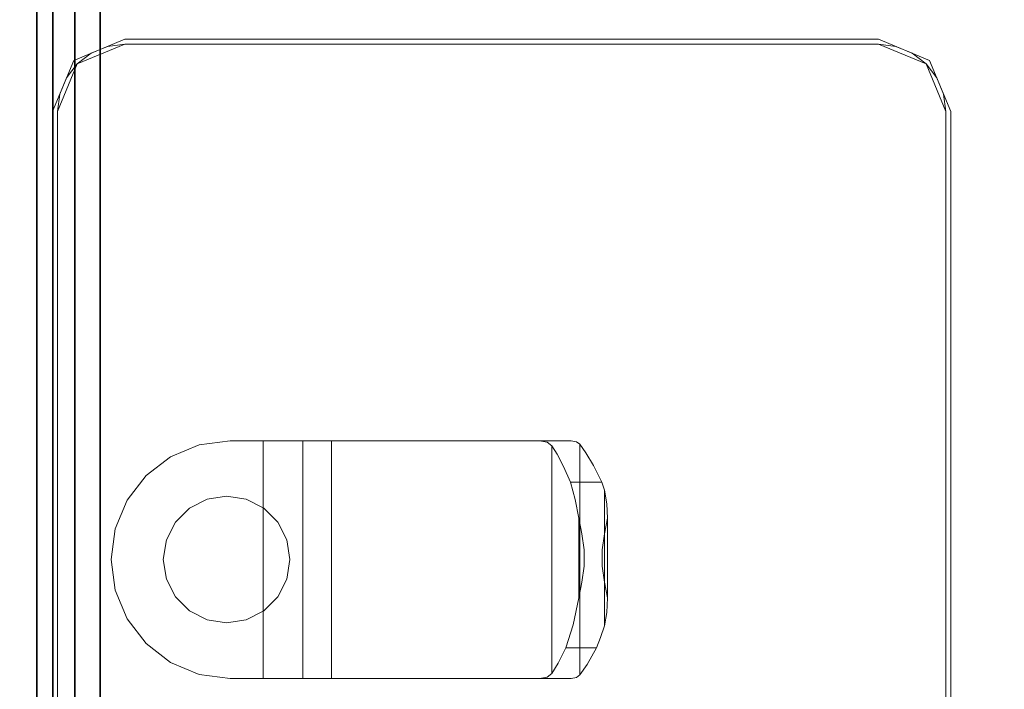
# Model space of a CAD drawing. Units: inches. Extents: x -21 to 180, y -6 to 130.
# Drawn here: x 5 to 11, y 90 to 94 of the extents above; entities that cross this region are included whole.
import ezdxf

# ---------------------------------------------------------------- set-up
doc = ezdxf.new("R2010")
doc.units = ezdxf.units.IN
doc.header["$MEASUREMENT"] = 0
doc.layers.add('WKSURF-LAM', color=6, linetype='Continuous')
doc.layers.add('WORKTL', color=3, linetype='Continuous')
doc.layers.add('WORKTL-LINER', color=3, linetype='Continuous', lineweight=9)
doc.layers.add('WORKTL-SHELF', color=3, linetype='Continuous', lineweight=9)

# ---------------------------------------------------------------- blocks, each defined once
blk = doc.blocks.new('vfgs10_3060l081_3t')
at = {"layer": 'WKSURF-LAM'}
for points, invisible_edges in [([(60, 0, 27.45), (31.645, -5.195, 27.45), (31.645, -6.235, 27.45), (60, -28.88, 27.45)], 5), ([(60, 0, 28.51), (31.645, -5.195, 28.51), (31.645, -6.235, 28.51), (60, -28.88, 28.51)], 5), ([(31.645, -6.235, 27.45), (60, -28.88, 27.45), (31.5948, -6.4225, 27.45)], 3), ([(31.645, -6.235, 28.51), (60, -28.88, 28.51), (31.5948, -6.4225, 28.51)], 3), ([(31.5948, -6.4225, 27.45), (60, -28.88, 27.45), (31.4575, -6.5598, 27.45)], 3), ([(31.5948, -6.4225, 28.51), (60, -28.88, 28.51), (31.4575, -6.5598, 28.51)], 3), ([(31.4575, -6.5598, 27.45), (60, -28.88, 27.45), (31.27, -6.61, 27.45)], 3), ([(31.4575, -6.5598, 28.51), (60, -28.88, 28.51), (31.27, -6.61, 28.51)], 3), ([(60, -28.88, 27.45), (31.27, -6.61, 27.45), (28.73, -6.61, 27.45), (0, -28.88, 27.45)], 5), ([(60, -28.88, 28.51), (31.27, -6.61, 28.51), (28.73, -6.61, 28.51), (0, -28.88, 28.51)], 5)]:
    blk.add_3dface(points, dxfattribs=dict(at, invisible_edges=invisible_edges))
blk = doc.blocks.new('gyt710_211022lsl_0t')
at = {"layer": 'WORKTL'}
for points in [[(-5.019, 0.456, 0.19), (-5.019, 0.456, 21.44), (-5.019, 21.294, 21.44), (-5.019, 21.294, 0.19)], [(-4.919, 0.556, 1.29), (-4.919, 0.556, 0.19), (-4.919, 21.194, 0.19), (-4.919, 21.194, 1.29)], [(-4.919, 21.194, 1.39), (-4.919, 21.194, 21.44), (-4.919, 0.556, 21.44), (-4.919, 0.556, 1.39)], [(-4.78, 20.65, 17.69), (-4.6207, 20.65, 17.69), (-4.6207, 1.1, 17.69), (-4.78, 1.1, 17.69)], [(-4.6207, 20.65, 18.69), (-4.78, 20.65, 18.69), (-4.78, 1.1, 18.69), (-4.6207, 1.1, 18.69)]]:
    blk.add_3dface(points, dxfattribs=at)
for points, invisible_edges in [([(-5.019, 21.294, 0.19), (-4.919, 21.194, 0.19), (-4.919, 0.556, 0.19)], 13), ([(-4.919, 0.556, 0.19), (-4.9035, 0.438, 0.19), (-5.019, 0.456, 0.19), (-5.019, 21.294, 0.19)], 10), ([(-4.919, 21.194, 21.44), (-5.019, 21.294, 21.44), (-5.019, 0.456, 21.44), (-4.919, 0.556, 21.44)], 5), ([(4.919, 1.25, 1.29), (-4.919, 0.556, 1.29), (-4.919, 21.194, 1.29), (4.919, 20.6, 1.29)], 5), ([(-4.919, 21.194, 1.39), (-4.919, 0.556, 1.39), (4.919, 1.25, 1.39), (4.919, 20.6, 1.39)], 10), ([(-4.78, 1.1, 17.69), (-4.78, 0.9706, 17.707), (-4.78, 1.1, 18.69), (-4.78, 20.65, 18.69)], 10), ([(-4.78, 20.65, 18.69), (-4.78, 20.65, 17.69), (-4.78, 1.1, 17.69)], 13), ([(-4.6207, 20.65, 17.69), (-4.6207, 20.65, 18.69), (-4.6207, 1.1, 18.69), (-4.6207, 1.1, 17.69)], 5)]:
    blk.add_3dface(points, dxfattribs=dict(at, invisible_edges=invisible_edges))
at = {"layer": 'WORKTL-LINER'}
for points in [[(-4.78, 1.35, 18.0157), (-4.919, 1.35, 18.0157), (-4.919, 20.4, 18.0157), (-4.78, 20.4, 18.0157)], [(-4.919, 20.4, 18.0157), (-4.919, 1.35, 18.0157), (-4.919, 1.35, 18.3334), (-4.919, 20.4, 18.3334)], [(-4.78, 1.35, 18.3334), (-4.78, 20.4, 18.3334), (-4.919, 20.4, 18.3334), (-4.919, 1.35, 18.3334)], [(-4.78, 1.35, 18.0157), (-4.78, 20.4, 18.0157), (-4.78, 20.4, 18.3334), (-4.78, 1.35, 18.3334)]]:
    blk.add_3dface(points, dxfattribs=at)
at = {"layer": 'WORKTL-SHELF'}
for points, invisible_edges in [([(-4.464, 6.7388, 18.9313), (-4.889, 6.3138, 18.9313), (-4.8745, 6.4238, 18.9313), (-4.8321, 6.5263, 18.9313)], 9), ([(0.719, 6.3138, 18.9313), (-4.889, 6.3138, 18.9313), (-4.464, 6.7388, 18.9313), (0.294, 6.7388, 18.9313)], 11), ([(0.719, 6.3138, 19.0113), (0.294, 6.7388, 19.0113), (-4.464, 6.7388, 19.0113), (-4.889, 6.3138, 19.0113)], 13), ([(-4.889, 6.3138, 19.0113), (-4.464, 6.7388, 19.0113), (-4.574, 6.7243, 19.0113), (-4.8745, 6.4238, 19.0113)], 5), ([(-4.8321, 6.5263, 19.0113), (-4.8745, 6.4238, 19.0113), (-4.574, 6.7243, 19.0113)], 14), ([(-4.464, 6.7388, 18.9313), (-4.8321, 6.5263, 18.9313), (-4.7645, 6.6143, 18.9313)], 13), ([(-4.574, 6.7243, 19.0113), (-4.6765, 6.6818, 19.0113), (-4.7645, 6.6143, 19.0113), (-4.8321, 6.5263, 19.0113)], 8), ([(-4.7645, 6.6143, 19.378), (-4.464, 6.7388, 19.378), (-4.464, 6.7696, 19.378), (-4.7863, 6.6361, 19.378)], 10), ([(-4.7645, 6.6143, 18.69), (-4.7863, 6.6361, 18.69), (-4.464, 6.7696, 18.69), (-4.464, 6.7388, 18.69)], 5), ([(-4.7863, 6.6361, 19.378), (-4.464, 6.7696, 19.378), (-4.464, 6.7696, 18.69), (-4.7863, 6.6361, 18.69)], 8), ([(-4.464, 6.7388, 18.69), (-4.464, 6.7388, 19.378), (-4.7645, 6.6143, 19.378), (-4.7645, 6.6143, 18.69)], 4), ([(-4.6765, 6.6818, 18.9313), (-4.574, 6.7243, 18.9313), (-4.464, 6.7388, 18.9313), (-4.7645, 6.6143, 18.9313)], 4), ([(-4.574, 6.7243, 18.9313), (-4.6765, 6.6818, 18.9313), (-4.6765, 6.6818, 19.0113), (-4.574, 6.7243, 19.0113)], 10), ([(-4.464, 6.7388, 18.9313), (-4.574, 6.7243, 18.9313), (-4.574, 6.7243, 19.0113), (-4.464, 6.7388, 19.0113)], 2), ([(-4.464, 6.7696, 19.378), (-4.464, 6.7388, 19.378), (0.294, 6.7388, 19.378), (0.294, 6.7696, 19.378)], 5), ([(0.294, 6.7696, 18.69), (0.294, 6.7388, 18.69), (-4.464, 6.7388, 18.69), (-4.464, 6.7696, 18.69)], 5), ([(0.5945, 6.6143, 19.378), (0.6163, 6.6361, 19.378), (0.294, 6.7696, 19.378), (0.294, 6.7388, 19.378)], 5), ([(0.5945, 6.6143, 18.69), (0.294, 6.7388, 18.69), (0.294, 6.7696, 18.69), (0.6163, 6.6361, 18.69)], 10), ([(0.6163, 6.6361, 18.69), (0.294, 6.7696, 18.69), (0.294, 6.7696, 19.378), (0.6163, 6.6361, 19.378)], 8), ([(0.294, 6.7388, 19.378), (0.294, 6.7388, 18.69), (0.5945, 6.6143, 18.69), (0.5945, 6.6143, 19.378)], 4), ([(0.294, 6.7388, 19.0113), (0.404, 6.7243, 19.0113), (0.404, 6.7243, 18.9313), (0.294, 6.7388, 18.9313)], 2), ([(0.719, 6.3138, 18.9313), (0.294, 6.7388, 18.9313), (0.404, 6.7243, 18.9313), (0.5065, 6.6818, 18.9313)], 9), ([(0.404, 6.7243, 19.0113), (0.294, 6.7388, 19.0113), (0.719, 6.3138, 19.0113), (0.5945, 6.6143, 19.0113)], 14), ([(0.5065, 6.6818, 18.9313), (0.404, 6.7243, 18.9313), (0.404, 6.7243, 19.0113), (0.5065, 6.6818, 19.0113)], 10), ([(0.5945, 6.6143, 19.0113), (0.5065, 6.6818, 19.0113), (0.404, 6.7243, 19.0113)], 12), ([(-4.7645, 6.6143, 19.0113), (-4.6765, 6.6818, 19.0113), (-4.6765, 6.6818, 18.9313), (-4.7645, 6.6143, 18.9313)], 10), ([(0.5945, 6.6143, 18.9313), (0.5065, 6.6818, 18.9313), (0.5065, 6.6818, 19.0113), (0.5945, 6.6143, 19.0113)], 10), ([(0.5945, 6.6143, 18.9313), (0.719, 6.3138, 18.9313), (0.5065, 6.6818, 18.9313)], 3), ([(-4.9198, 6.3138, 19.378), (-4.889, 6.3138, 19.378), (-4.7645, 6.6143, 19.378), (-4.7863, 6.6361, 19.378)], 5), ([(-4.7645, 6.6143, 18.69), (-4.889, 6.3138, 18.69), (-4.9198, 6.3138, 18.69), (-4.7863, 6.6361, 18.69)], 10), ([(-4.7863, 6.6361, 18.69), (-4.9198, 6.3138, 18.69), (-4.9198, 6.3138, 19.378), (-4.7863, 6.6361, 19.378)], 8), ([(-4.889, 6.3138, 19.378), (-4.889, 6.3138, 18.69), (-4.7645, 6.6143, 18.69), (-4.7645, 6.6143, 19.378)], 4), ([(-4.7645, 6.6143, 18.9313), (-4.8321, 6.5263, 18.9313), (-4.8321, 6.5263, 19.0113), (-4.7645, 6.6143, 19.0113)], 10), ([(0.5945, 6.6143, 19.378), (0.719, 6.3138, 19.378), (0.7498, 6.3138, 19.378), (0.6163, 6.6361, 19.378)], 10), ([(0.7498, 6.3138, 18.69), (0.719, 6.3138, 18.69), (0.5945, 6.6143, 18.69), (0.6163, 6.6361, 18.69)], 5), ([(0.719, 6.3138, 18.69), (0.719, 6.3138, 19.378), (0.5945, 6.6143, 19.378), (0.5945, 6.6143, 18.69)], 4), ([(0.5945, 6.6143, 19.0113), (0.6621, 6.5263, 19.0113), (0.6621, 6.5263, 18.9313), (0.5945, 6.6143, 18.9313)], 10), ([(0.719, 6.3138, 18.9313), (0.5945, 6.6143, 18.9313), (0.6621, 6.5263, 18.9313), (0.7045, 6.4238, 18.9313)], 1), ([(0.719, 6.3138, 19.0113), (0.7045, 6.4238, 19.0113), (0.6621, 6.5263, 19.0113), (0.5945, 6.6143, 19.0113)], 8), ([(0.6163, 6.6361, 19.378), (0.7498, 6.3138, 19.378), (0.7498, 6.3138, 18.69), (0.6163, 6.6361, 18.69)], 8), ([(-4.8321, 6.5263, 18.9313), (-4.8745, 6.4238, 18.9313), (-4.8745, 6.4238, 19.0113), (-4.8321, 6.5263, 19.0113)], 10), ([(0.7045, 6.4238, 18.9313), (0.6621, 6.5263, 18.9313), (0.6621, 6.5263, 19.0113), (0.7045, 6.4238, 19.0113)], 10), ([(-4.889, 6.3138, 19.0113), (-4.8745, 6.4238, 19.0113), (-4.8745, 6.4238, 18.9313), (-4.889, 6.3138, 18.9313)], 2), ([(0.719, 6.3138, 18.9313), (0.7045, 6.4238, 18.9313), (0.7045, 6.4238, 19.0113), (0.719, 6.3138, 19.0113)], 2), ([(-4.889, 0.5558, 19.378), (-4.889, 6.3138, 19.378), (-4.9198, 6.3138, 19.378), (-4.9198, 0.5558, 19.378)], 10), ([(-4.9198, 6.3138, 18.69), (-4.889, 6.3138, 18.69), (-4.889, 0.5558, 18.69), (-4.9198, 0.5558, 18.69)], 5), ([(0.719, 0.5558, 18.9313), (-4.889, 0.5558, 18.9313), (-4.889, 6.3138, 18.9313), (0.719, 6.3138, 18.9313)], 5), ([(0.719, 0.5558, 19.0113), (0.719, 6.3138, 19.0113), (-4.889, 6.3138, 19.0113), (-4.889, 0.5558, 19.0113)], 10), ([(0.7498, 6.3138, 19.378), (0.719, 6.3138, 19.378), (0.719, 0.5558, 19.378), (0.7498, 0.5558, 19.378)], 5), ([(0.719, 0.5558, 18.69), (0.719, 6.3138, 18.69), (0.7498, 6.3138, 18.69), (0.7498, 0.5558, 18.69)], 10), ([(-4.5501, 3.4858, 17.4155), (-4.5245, 3.6799, 17.4155), (-3.8001, 4.2358, 17.4155), (-4.5245, 3.2917, 17.4155)], 6), ([(-4.4496, 3.8608, 17.4155), (-4.3304, 4.0161, 17.4155), (-3.8001, 4.2358, 17.4155), (-4.5245, 3.6799, 17.4155)], 6), ([(-4.4496, 3.1108, 17.4155), (-4.5245, 3.2917, 17.4155), (-3.8001, 4.2358, 17.4155), (-4.3304, 2.9554, 17.4155)], 6), ([(-3.8001, 4.2358, 17.4155), (-4.3304, 4.0161, 17.4155), (-4.1751, 4.1353, 17.4155), (-3.9942, 4.2102, 17.4155)], 1), ([(-4.1751, 2.8363, 17.4155), (-4.3304, 2.9554, 17.4155), (-3.8001, 4.2358, 17.4155), (-3.9942, 2.7613, 17.4155)], 6), ([(-4.3304, 4.0161, 18.69), (-3.8001, 2.7358, 18.69), (-3.8001, 4.2358, 18.69), (-3.9942, 4.2102, 18.69)], 11), ([(-3.9942, 4.2102, 18.69), (-3.8001, 4.2358, 18.69), (-3.8001, 4.2358, 17.4155), (-3.9942, 4.2102, 17.4155)], 8), ([(-3.8001, 4.2358, 17.4155), (-3.59, 4.2358, 17.4155), (-3.8001, 2.7358, 17.4155), (-3.9942, 2.7613, 17.4155)], 10), ([(-3.59, 4.2358, 17.4155), (-3.8001, 4.2358, 17.4155), (-3.8001, 4.2358, 18.69), (-3.16, 4.2358, 18.69)], 8), ([(-3.59, 2.7358, 17.4155), (-3.8001, 2.7358, 17.4155), (-3.59, 4.2358, 17.4155)], 2), ([(-3.16, 4.2358, 18.69), (-3.8001, 4.2358, 18.69), (-3.8001, 2.7358, 18.69), (-3.16, 2.7358, 18.69)], 2), ([(-3.59, 4.2358, 17.4155), (-3.16, 4.2358, 18.69), (-3.5253, 4.2358, 17.407)], 3), ([(-3.5253, 4.2358, 17.407), (-3.5253, 2.7358, 17.407), (-3.59, 2.7358, 17.4155), (-3.59, 4.2358, 17.4155)], 1), ([(-3.465, 4.2358, 17.382), (-3.5253, 4.2358, 17.407), (-3.16, 4.2358, 18.69)], 14), ([(-3.465, 4.2358, 17.382), (-3.465, 2.7358, 17.382), (-3.5253, 2.7358, 17.407), (-3.5253, 4.2358, 17.407)], 5), ([(-3.4132, 4.2358, 17.3423), (-3.465, 4.2358, 17.382), (-3.16, 4.2358, 18.69)], 14), ([(-3.465, 2.7358, 17.382), (-3.465, 4.2358, 17.382), (-3.4132, 4.2358, 17.3423), (-3.4132, 2.7358, 17.3423)], 5), ([(-3.3735, 4.2358, 17.2905), (-3.4132, 4.2358, 17.3423), (-3.16, 4.2358, 18.69)], 14), ([(-3.3735, 4.2358, 17.2905), (-3.3735, 2.7358, 17.2905), (-3.4132, 2.7358, 17.3423), (-3.4132, 4.2358, 17.3423)], 5), ([(-3.16, 4.2358, 16.951), (-3.3485, 4.2358, 17.2302), (-3.3735, 4.2358, 17.2905), (-3.16, 4.2358, 18.69)], 5), ([(-3.3485, 4.2358, 17.2302), (-3.3485, 2.7358, 17.2302), (-3.3735, 2.7358, 17.2905), (-3.3735, 4.2358, 17.2905)], 5), ([(-3.34, 4.2358, 17.1655), (-3.3485, 4.2358, 17.2302), (-3.16, 4.2358, 16.951)], 14), ([(-3.3485, 2.7358, 17.2302), (-3.3485, 4.2358, 17.2302), (-3.34, 4.2358, 17.1655), (-3.34, 2.7358, 17.1655)], 1), ([(-3.34, 4.2358, 16.945), (-3.34, 4.2358, 17.1655), (-3.16, 4.2358, 16.951), (-3.3059, 4.2358, 16.7513)], 6), ([(-3.34, 2.7358, 16.945), (-3.34, 4.2358, 16.945), (-3.3059, 4.2358, 16.7513), (-3.3059, 2.7358, 16.7513)], 4), ([(-3.1247, 4.2358, 16.7751), (-3.046, 4.2358, 16.6139), (-3.2298, 4.2358, 16.57), (-3.3059, 4.2358, 16.7513)], 10), ([(-3.16, 4.2358, 16.951), (-3.1247, 4.2358, 16.7751), (-3.3059, 4.2358, 16.7513)], 14), ([(-3.3059, 2.7358, 16.7513), (-3.3059, 4.2358, 16.7513), (-3.2298, 4.2358, 16.57), (-3.2298, 2.7358, 16.57)], 5), ([(-3.046, 4.2358, 16.6139), (-2.9291, 4.2358, 16.4778), (-3.1154, 4.2358, 16.41), (-3.2298, 4.2358, 16.57)], 10), ([(-3.2298, 2.7358, 16.57), (-3.2298, 4.2358, 16.57), (-3.1154, 4.2358, 16.41), (-3.1154, 2.7358, 16.41)], 5), ([(-3.16, 2.7358, 16.951), (-3.1247, 2.7358, 16.7751), (-3.1247, 4.2358, 16.7751), (-3.16, 4.2358, 16.951)], 2), ([(-3.1247, 2.7358, 16.7751), (-3.046, 2.7358, 16.6139), (-3.046, 4.2358, 16.6139), (-3.1247, 4.2358, 16.7751)], 10), ([(-2.9291, 4.2358, 16.4778), (-2.7816, 4.2358, 16.3757), (-2.9686, 4.2358, 16.2793), (-3.1154, 4.2358, 16.41)], 10), ([(-3.1154, 2.7358, 16.41), (-3.1154, 4.2358, 16.41), (-2.9686, 4.2358, 16.2793), (-2.9686, 2.7358, 16.2793)], 5), ([(-3.046, 2.7358, 16.6139), (-2.9291, 2.7358, 16.4778), (-2.9291, 4.2358, 16.4778), (-3.046, 4.2358, 16.6139)], 10), ([(-2.9686, 4.2358, 16.2793), (-2.7816, 4.2358, 16.3757), (-2.7964, 4.2358, 16.1843)], 3), ([(-2.9686, 4.2358, 16.2793), (-2.7964, 4.2358, 16.1843), (-2.7964, 2.7358, 16.1843), (-2.9686, 2.7358, 16.2793)], 10), ([(-2.9291, 2.7358, 16.4778), (-2.7816, 2.7358, 16.3757), (-2.7816, 4.2358, 16.3757), (-2.9291, 4.2358, 16.4778)], 10), ([(-2.7964, 4.2358, 16.1843), (-2.7816, 4.2358, 16.3757), (-2.6131, 4.2358, 16.3142), (-2.6076, 4.2358, 16.1297)], 5), ([(-2.7964, 4.2358, 16.1843), (-2.6076, 4.2358, 16.1297), (-2.6076, 2.7358, 16.1297), (-2.7964, 2.7358, 16.1843)], 10), ([(-2.7816, 2.7358, 16.3757), (-2.6131, 2.7358, 16.3142), (-2.6131, 4.2358, 16.3142), (-2.7816, 4.2358, 16.3757)], 10), ([(-2.6076, 4.2358, 16.1297), (-2.6131, 4.2358, 16.3142), (-2.4345, 4.2358, 16.2974), (-2.4113, 4.2358, 16.1183)], 5), ([(-2.4345, 4.2358, 16.2974), (-2.6131, 4.2358, 16.3142), (-2.6131, 2.7358, 16.3142), (-2.4345, 2.7358, 16.2974)], 10), ([(-2.4113, 2.7358, 16.1183), (-2.6076, 2.7358, 16.1297), (-2.6076, 4.2358, 16.1297), (-2.4113, 4.2358, 16.1183)], 10), ([(-2.4113, 4.2358, 16.1183), (-2.4345, 4.2358, 16.2974), (-2.2575, 4.2358, 16.3263), (-2.2174, 4.2358, 16.1505)], 5), ([(-2.4345, 2.7358, 16.2974), (-2.2575, 2.7358, 16.3263), (-2.2575, 4.2358, 16.3263), (-2.4345, 4.2358, 16.2974)], 10), ([(-2.4113, 4.2358, 16.1183), (-2.2174, 4.2358, 16.1505), (-2.2174, 2.7358, 16.1505), (-2.4113, 2.7358, 16.1183)], 10), ([(-2.0935, 4.2358, 16.399), (-1.8743, 4.2358, 16.3375), (-2.0354, 4.2358, 16.2248), (-2.2575, 4.2358, 16.3263)], 5), ([(-2.0354, 4.2358, 16.2248), (-2.2174, 4.2358, 16.1505), (-2.2575, 4.2358, 16.3263)], 14), ([(-2.2575, 2.7358, 16.3263), (-2.0935, 2.7358, 16.399), (-2.0935, 4.2358, 16.399), (-2.2575, 4.2358, 16.3263)], 10), ([(-2.2174, 4.2358, 16.1505), (-2.0354, 4.2358, 16.2248), (-2.0354, 2.7358, 16.2248), (-2.2174, 2.7358, 16.1505)], 10), ([(-1.8743, 4.2358, 16.3375), (-2.0935, 4.2358, 16.399), (-1.9532, 4.2358, 16.5108), (-1.7422, 4.2358, 16.4831)], 5), ([(-2.0935, 2.7358, 16.399), (-1.9532, 2.7358, 16.5108), (-1.9532, 4.2358, 16.5108), (-2.0935, 4.2358, 16.399)], 10), ([(-2.0354, 4.2358, 16.2248), (-1.8743, 4.2358, 16.3375), (-1.8743, 2.7358, 16.3375), (-2.0354, 2.7358, 16.2248)], 10), ([(-1.8459, 4.2358, 16.6544), (-1.6455, 4.2358, 16.6544), (-1.7422, 4.2358, 16.4831), (-1.9532, 4.2358, 16.5108)], 4), ([(-1.9532, 2.7358, 16.5108), (-1.8459, 2.7358, 16.6544), (-1.8459, 4.2358, 16.6544), (-1.9532, 4.2358, 16.5108)], 10), ([(-1.8743, 4.2358, 16.3375), (-1.7422, 4.2358, 16.4831), (-1.7422, 2.7358, 16.4831), (-1.8743, 2.7358, 16.3375)], 10), ([(-1.8459, 4.2358, 16.6544), (-1.7981, 4.2275, 16.7576), (-1.6455, 4.2358, 16.6544)], 2), ([(-1.7981, 4.2275, 16.7576), (-1.8459, 4.2358, 16.6544), (-1.8459, 2.7358, 16.6544)], 14), ([(-1.8459, 2.7358, 16.6544), (-1.798, 2.7441, 16.758), (-1.7981, 4.2275, 16.7576)], 14), ([(-1.7981, 4.2275, 16.7576), (-1.6135, 4.2296, 16.7419), (-1.6455, 4.2358, 16.6544)], 13), ([(-1.7981, 4.2275, 16.7576), (-1.5912, 4.2135, 16.8311), (-1.6135, 4.2296, 16.7419)], 13), ([(-1.7981, 4.2275, 16.7576), (-1.7679, 4.2046, 16.8656), (-1.5912, 4.2135, 16.8311)], 14), ([(-1.7679, 4.2046, 16.8656), (-1.7981, 4.2275, 16.7576), (-1.798, 2.7441, 16.758)], 14), ([(-1.7422, 4.2358, 16.4831), (-1.6455, 4.2358, 16.6544), (-1.6455, 2.7358, 16.6544), (-1.7422, 2.7358, 16.4831)], 10), ([(-1.6455, 4.2358, 16.6544), (-1.6135, 4.2296, 16.7419), (-1.6135, 2.742, 16.7419), (-1.6455, 2.7358, 16.6544)], 10), ([(-1.5912, 2.758, 16.8311), (-1.6135, 2.742, 16.7419), (-1.6135, 4.2296, 16.7419), (-1.5912, 4.2135, 16.8311)], 2), ([(-4.1751, 4.1353, 18.69), (-4.3304, 4.0161, 18.69), (-3.9942, 4.2102, 18.69)], 2), ([(-4.1751, 4.1353, 18.69), (-3.9942, 4.2102, 18.69), (-3.9942, 4.2102, 17.4155), (-4.1751, 4.1353, 17.4155)], 10), ([(-1.7679, 2.767, 16.8656), (-1.7679, 4.2046, 16.8656), (-1.798, 2.7441, 16.758)], 2), ([(-1.5912, 4.2135, 16.8311), (-1.7679, 4.2046, 16.8656), (-1.5534, 4.1602, 16.9863)], 3), ([(-1.5534, 4.1602, 16.9863), (-1.7679, 4.2046, 16.8656), (-1.7346, 4.1504, 17.007)], 13), ([(-1.7679, 2.767, 16.8656), (-1.7346, 4.1504, 17.007), (-1.7679, 4.2046, 16.8656)], 1), ([(-1.5912, 4.2135, 16.8311), (-1.5534, 4.1602, 16.9863), (-1.5912, 2.758, 16.8311)], 2), ([(-4.3304, 4.0161, 18.69), (-4.1751, 4.1353, 18.69), (-4.1751, 4.1353, 17.4155), (-4.3304, 4.0161, 17.4155)], 10), ([(-1.7285, 2.8323, 17.0289), (-1.7346, 4.1504, 17.007), (-1.7679, 2.767, 16.8656)], 3), ([(-1.6945, 4.0727, 17.1347), (-1.5534, 4.1602, 16.9863), (-1.7346, 4.1504, 17.007)], 3), ([(-1.7285, 2.8323, 17.0289), (-1.6945, 4.0727, 17.1347), (-1.7346, 4.1504, 17.007)], 13), ([(-1.5058, 4.0792, 17.1258), (-1.5534, 4.1602, 16.9863), (-1.6945, 4.0727, 17.1347)], 14), ([(-1.5534, 4.1602, 16.9863), (-1.5451, 2.8244, 17.0135), (-1.5912, 2.758, 16.8311)], 13), ([(-1.5058, 4.0792, 17.1258), (-1.5451, 2.8244, 17.0135), (-1.5534, 4.1602, 16.9863)], 3), ([(-1.6945, 4.0727, 17.1347), (-1.7285, 2.8323, 17.0289), (-1.6805, 2.9288, 17.1729)], 13), ([(-1.5058, 4.0792, 17.1258), (-1.6945, 4.0727, 17.1347), (-1.6511, 3.974, 17.2459)], 13), ([(-1.6945, 4.0727, 17.1347), (-1.6805, 2.9288, 17.1729), (-1.6511, 3.974, 17.2459)], 3), ([(-1.4535, 3.974, 17.2459), (-1.5058, 4.0792, 17.1258), (-1.6511, 3.974, 17.2459)], 2), ([(-1.5058, 4.0792, 17.1258), (-1.4866, 2.9288, 17.1729), (-1.5451, 2.8244, 17.0135)], 13), ([(-1.5058, 4.0792, 17.1258), (-1.4535, 3.974, 17.2459), (-1.4866, 2.9288, 17.1729)], 14), ([(-4.4496, 3.8608, 18.69), (-4.3304, 4.0161, 18.69), (-4.3304, 4.0161, 17.4155), (-4.4496, 3.8608, 17.4155)], 10), ([(-4.3304, 4.0161, 18.69), (-4.4496, 3.8608, 18.69), (-4.3304, 2.9554, 18.69), (-3.8001, 2.7358, 18.69)], 14), ([(-1.6511, 3.974, 17.2459), (-1.6805, 2.9288, 17.1729), (-1.6342, 3.0746, 17.2845)], 13), ([(-1.6213, 3.8654, 17.3123), (-1.4535, 3.974, 17.2459), (-1.6511, 3.974, 17.2459)], 1), ([(-1.6213, 3.8654, 17.3123), (-1.6511, 3.974, 17.2459), (-1.6342, 3.0746, 17.2845)], 14), ([(-1.6213, 3.8654, 17.3123), (-1.445, 3.949, 17.2633), (-1.4535, 3.974, 17.2459)], 13), ([(-1.445, 3.949, 17.2633), (-1.6213, 3.8654, 17.3123), (-1.4368, 3.9233, 17.2798)], 3), ([(-1.6213, 3.8654, 17.3123), (-1.4208, 3.8379, 17.3256), (-1.4368, 3.9233, 17.2798)], 13), ([(-1.4611, 2.9949, 17.23), (-1.4866, 2.9288, 17.1729), (-1.4535, 3.974, 17.2459)], 14), ([(-1.4535, 3.974, 17.2459), (-1.445, 3.949, 17.2633), (-1.4611, 2.9949, 17.23)], 14), ([(-1.4368, 3.067, 17.2798), (-1.4611, 2.9949, 17.23), (-1.445, 3.949, 17.2633)], 14), ([(-1.4368, 3.9233, 17.2798), (-1.4368, 3.067, 17.2798), (-1.445, 3.949, 17.2633)], 2), ([(-1.4208, 3.1523, 17.3256), (-1.4368, 3.067, 17.2798), (-1.4368, 3.9233, 17.2798), (-1.4208, 3.8379, 17.3256)], 8), ([(-4.4496, 3.8608, 18.69), (-4.5245, 3.6799, 18.69), (-4.5501, 3.4858, 18.69), (-4.3304, 2.9554, 18.69)], 12), ([(-4.5245, 3.6799, 18.69), (-4.4496, 3.8608, 18.69), (-4.4496, 3.8608, 17.4155), (-4.5245, 3.6799, 17.4155)], 10), ([(-3.4981, 3.7209, 16.94), (-4.2021, 3.6094, 16.94), (-4.1453, 3.7209, 16.94), (-3.8217, 3.8858, 16.94)], 13), ([(-3.8217, 3.8858, 17.4155), (-4.0568, 3.8094, 17.4155), (-4.1453, 3.7209, 17.4155), (-4.2021, 3.6094, 17.4155)], 9), ([(-4.2021, 3.6094, 17.4155), (-3.4412, 3.3622, 17.4155), (-3.4981, 3.7209, 17.4155), (-3.8217, 3.8858, 17.4155)], 15), ([(-3.8217, 3.8858, 16.94), (-4.1453, 3.7209, 16.94), (-4.0568, 3.8094, 16.94), (-3.9453, 3.8662, 16.94)], 1), ([(-3.9453, 3.8662, 17.4155), (-4.0568, 3.8094, 17.4155), (-3.8217, 3.8858, 17.4155)], 2), ([(-3.6981, 3.8662, 16.94), (-3.5865, 3.8094, 16.94), (-3.4981, 3.7209, 16.94), (-3.8217, 3.8858, 16.94)], 4), ([(-3.4981, 3.7209, 17.4155), (-3.5865, 3.8094, 17.4155), (-3.6981, 3.8662, 17.4155), (-3.8217, 3.8858, 17.4155)], 8), ([(-1.5972, 3.244, 17.3614), (-1.6213, 3.8654, 17.3123), (-1.6342, 3.0746, 17.2845)], 3), ([(-1.6213, 3.8654, 17.3123), (-1.5972, 3.7463, 17.3614), (-1.4208, 3.8379, 17.3256)], 14), ([(-1.5972, 3.7463, 17.3614), (-1.6213, 3.8654, 17.3123), (-1.5972, 3.244, 17.3614)], 2), ([(-1.4172, 3.7463, 17.3614), (-1.4208, 3.8379, 17.3256), (-1.5972, 3.7463, 17.3614)], 14), ([(-1.4208, 3.8379, 17.3256), (-1.4172, 3.7463, 17.3614), (-1.4172, 3.244, 17.3614), (-1.4208, 3.1523, 17.3256)], 8), ([(-1.5972, 3.7463, 17.3614), (-1.4353, 3.6481, 17.3865), (-1.4172, 3.7463, 17.3614)], 13), ([(-1.5791, 3.6479, 17.3865), (-1.4353, 3.6481, 17.3865), (-1.5972, 3.7463, 17.3614)], 3), ([(-1.5791, 3.3422, 17.3865), (-1.5972, 3.7463, 17.3614), (-1.5972, 3.244, 17.3614)], 1), ([(-1.5972, 3.7463, 17.3614), (-1.5791, 3.3422, 17.3865), (-1.5791, 3.6479, 17.3865)], 3), ([(-1.4172, 3.7463, 17.3614), (-1.4353, 3.6481, 17.3865), (-1.4172, 3.244, 17.3614)], 2), ([(-4.5501, 3.4858, 18.69), (-4.5245, 3.6799, 18.69), (-4.5245, 3.6799, 17.4155), (-4.5501, 3.4858, 17.4155)], 10), ([(-4.2021, 3.3622, 16.94), (-4.2217, 3.4858, 16.94), (-4.2021, 3.6094, 16.94), (-3.4981, 3.7209, 16.94)], 12), ([(-4.0568, 3.1622, 16.94), (-4.1453, 3.2507, 16.94), (-4.2021, 3.3622, 16.94), (-3.4981, 3.7209, 16.94)], 12), ([(-3.4981, 3.7209, 16.94), (-3.4412, 3.3622, 16.94), (-3.9453, 3.1053, 16.94), (-4.0568, 3.1622, 16.94)], 11), ([(-3.4981, 3.7209, 16.94), (-3.4412, 3.6094, 16.94), (-3.4217, 3.4858, 16.94), (-3.4412, 3.3622, 16.94)], 8), ([(-3.4217, 3.4858, 17.4155), (-3.4412, 3.6094, 17.4155), (-3.4981, 3.7209, 17.4155), (-3.4412, 3.3622, 17.4155)], 4), ([(-4.2021, 3.6094, 17.4155), (-4.2217, 3.4858, 17.4155), (-4.2021, 3.3622, 17.4155), (-4.0568, 3.1622, 17.4155)], 12), ([(-3.5865, 3.1622, 17.4155), (-4.2021, 3.6094, 17.4155), (-4.0568, 3.1622, 17.4155), (-3.9453, 3.1053, 17.4155)], 11), ([(-3.5865, 3.1622, 17.4155), (-3.4981, 3.2507, 17.4155), (-3.4412, 3.3622, 17.4155), (-4.2021, 3.6094, 17.4155)], 12), ([(-1.5791, 3.6479, 17.3865), (-1.4507, 3.547, 17.3993), (-1.4353, 3.6481, 17.3865)], 13), ([(-1.5637, 3.5465, 17.3993), (-1.4507, 3.547, 17.3993), (-1.5791, 3.6479, 17.3865)], 3), ([(-1.5637, 3.5465, 17.3993), (-1.5791, 3.6479, 17.3865), (-1.5637, 3.4433, 17.3993)], 2), ([(-1.5637, 3.4433, 17.3993), (-1.5791, 3.6479, 17.3865), (-1.5791, 3.3422, 17.3865)], 3), ([(-1.4507, 3.547, 17.3993), (-1.4353, 3.3424, 17.3865), (-1.4353, 3.6481, 17.3865)], 3), ([(-1.4172, 3.244, 17.3614), (-1.4353, 3.6481, 17.3865), (-1.4353, 3.3424, 17.3865)], 3), ([(-1.4507, 3.547, 17.3993), (-1.5637, 3.5465, 17.3993), (-1.4508, 3.4438, 17.3993)], 3), ([(-1.4508, 3.4438, 17.3993), (-1.5637, 3.5465, 17.3993), (-1.5637, 3.4433, 17.3993)], 13), ([(-1.4353, 3.3424, 17.3865), (-1.4507, 3.547, 17.3993), (-1.4508, 3.4438, 17.3993)], 1), ([(-4.5501, 3.4858, 17.4155), (-4.5245, 3.2917, 17.4155), (-4.5245, 3.2917, 18.69), (-4.5501, 3.4858, 18.69)], 10), ([(-4.5501, 3.4858, 18.69), (-4.5245, 3.2917, 18.69), (-4.4496, 3.1108, 18.69), (-4.3304, 2.9554, 18.69)], 8), ([(-1.4353, 3.3424, 17.3865), (-1.5637, 3.4433, 17.3993), (-1.5791, 3.3422, 17.3865)], 13), ([(-1.5637, 3.4433, 17.3993), (-1.4353, 3.3424, 17.3865), (-1.4508, 3.4438, 17.3993)], 13), ([(-4.0568, 3.1622, 17.4155), (-4.2021, 3.3622, 17.4155), (-4.1453, 3.2507, 17.4155)], 1), ([(-3.4412, 3.3622, 16.94), (-3.4981, 3.2507, 16.94), (-3.5865, 3.1622, 16.94), (-3.9453, 3.1053, 16.94)], 12), ([(-1.5972, 3.244, 17.3614), (-1.4172, 3.244, 17.3614), (-1.5791, 3.3422, 17.3865)], 3), ([(-1.4172, 3.244, 17.3614), (-1.4353, 3.3424, 17.3865), (-1.5791, 3.3422, 17.3865)], 14), ([(-4.4496, 3.1108, 18.69), (-4.5245, 3.2917, 18.69), (-4.5245, 3.2917, 17.4155), (-4.4496, 3.1108, 17.4155)], 10), ([(-1.6342, 3.0746, 17.2845), (-1.4208, 3.1523, 17.3256), (-1.5972, 3.244, 17.3614)], 3), ([(-1.4208, 3.1523, 17.3256), (-1.4172, 3.244, 17.3614), (-1.5972, 3.244, 17.3614)], 14), ([(-4.3304, 2.9554, 18.69), (-4.4496, 3.1108, 18.69), (-4.4496, 3.1108, 17.4155), (-4.3304, 2.9554, 17.4155)], 10), ([(-3.5865, 3.1622, 16.94), (-3.6981, 3.1053, 16.94), (-3.8217, 3.0858, 16.94), (-3.9453, 3.1053, 16.94)], 8), ([(-3.5865, 3.1622, 17.4155), (-3.9453, 3.1053, 17.4155), (-3.8217, 3.0858, 17.4155), (-3.6981, 3.1053, 17.4155)], 1), ([(-1.4208, 3.1523, 17.3256), (-1.6342, 3.0746, 17.2845), (-1.4368, 3.067, 17.2798)], 3), ([(-1.4866, 2.9288, 17.1729), (-1.6342, 3.0746, 17.2845), (-1.6805, 2.9288, 17.1729)], 1), ([(-1.4368, 3.067, 17.2798), (-1.6342, 3.0746, 17.2845), (-1.4611, 2.9949, 17.23)], 3), ([(-1.4866, 2.9288, 17.1729), (-1.4611, 2.9949, 17.23), (-1.6342, 3.0746, 17.2845)], 14), ([(-4.1751, 2.8363, 17.4155), (-4.1751, 2.8363, 18.69), (-4.3304, 2.9554, 18.69), (-4.3304, 2.9554, 17.4155)], 5), ([(-3.9942, 2.7613, 18.69), (-3.8001, 2.7358, 18.69), (-4.3304, 2.9554, 18.69), (-4.1751, 2.8363, 18.69)], 2), ([(-1.7285, 2.8323, 17.0289), (-1.5451, 2.8244, 17.0135), (-1.6805, 2.9288, 17.1729)], 3), ([(-1.5451, 2.8244, 17.0135), (-1.4866, 2.9288, 17.1729), (-1.6805, 2.9288, 17.1729)], 12), ([(-3.9942, 2.7613, 17.4155), (-3.9942, 2.7613, 18.69), (-4.1751, 2.8363, 18.69), (-4.1751, 2.8363, 17.4155)], 5), ([(-1.7285, 2.8323, 17.0289), (-1.7679, 2.767, 16.8656), (-1.5912, 2.758, 16.8311)], 14), ([(-1.7285, 2.8323, 17.0289), (-1.5912, 2.758, 16.8311), (-1.5451, 2.8244, 17.0135)], 13), ([(-3.8001, 2.7358, 17.4155), (-3.8001, 2.7358, 18.69), (-3.9942, 2.7613, 18.69), (-3.9942, 2.7613, 17.4155)], 4), ([(-3.59, 2.7358, 17.4155), (-3.16, 2.7358, 18.69), (-3.8001, 2.7358, 18.69), (-3.8001, 2.7358, 17.4155)], 1), ([(-3.59, 2.7358, 17.4155), (-3.5253, 2.7358, 17.407), (-3.16, 2.7358, 18.69)], 14), ([(-3.465, 2.7358, 17.382), (-3.16, 2.7358, 18.69), (-3.5253, 2.7358, 17.407)], 3), ([(-3.4132, 2.7358, 17.3423), (-3.16, 2.7358, 18.69), (-3.465, 2.7358, 17.382)], 3), ([(-3.3735, 2.7358, 17.2905), (-3.16, 2.7358, 18.69), (-3.4132, 2.7358, 17.3423)], 3), ([(-3.16, 2.7358, 16.951), (-3.16, 2.7358, 18.69), (-3.3735, 2.7358, 17.2905), (-3.3485, 2.7358, 17.2302)], 10), ([(-3.34, 2.7358, 17.1655), (-3.16, 2.7358, 16.951), (-3.3485, 2.7358, 17.2302)], 3), ([(-3.16, 2.7358, 16.951), (-3.34, 2.7358, 17.1655), (-3.34, 2.7358, 16.945), (-3.3059, 2.7358, 16.7513)], 9), ([(-3.1247, 2.7358, 16.7751), (-3.16, 2.7358, 16.951), (-3.3059, 2.7358, 16.7513), (-3.2298, 2.7358, 16.57)], 10), ([(-3.046, 2.7358, 16.6139), (-3.1247, 2.7358, 16.7751), (-3.2298, 2.7358, 16.57), (-3.1154, 2.7358, 16.41)], 10), ([(-2.9291, 2.7358, 16.4778), (-3.1154, 2.7358, 16.41), (-2.9686, 2.7358, 16.2793), (-2.7816, 2.7358, 16.3757)], 5), ([(-3.1154, 2.7358, 16.41), (-2.9291, 2.7358, 16.4778), (-3.046, 2.7358, 16.6139)], 13), ([(-2.7816, 2.7358, 16.3757), (-2.9686, 2.7358, 16.2793), (-2.7964, 2.7358, 16.1843), (-2.6131, 2.7358, 16.3142)], 5), ([(-2.6076, 2.7358, 16.1297), (-2.4345, 2.7358, 16.2974), (-2.6131, 2.7358, 16.3142), (-2.7964, 2.7358, 16.1843)], 5), ([(-2.4113, 2.7358, 16.1183), (-2.2575, 2.7358, 16.3263), (-2.4345, 2.7358, 16.2974), (-2.6076, 2.7358, 16.1297)], 5), ([(-2.2174, 2.7358, 16.1505), (-2.0354, 2.7358, 16.2248), (-2.2575, 2.7358, 16.3263), (-2.4113, 2.7358, 16.1183)], 6), ([(-2.0354, 2.7358, 16.2248), (-1.8743, 2.7358, 16.3375), (-2.0935, 2.7358, 16.399), (-2.2575, 2.7358, 16.3263)], 10), ([(-1.8743, 2.7358, 16.3375), (-1.7422, 2.7358, 16.4831), (-1.9532, 2.7358, 16.5108), (-2.0935, 2.7358, 16.399)], 10), ([(-1.7422, 2.7358, 16.4831), (-1.6455, 2.7358, 16.6544), (-1.8459, 2.7358, 16.6544), (-1.9532, 2.7358, 16.5108)], 8), ([(-1.6455, 2.7358, 16.6544), (-1.798, 2.7441, 16.758), (-1.8459, 2.7358, 16.6544)], 1), ([(-1.798, 2.7441, 16.758), (-1.6135, 2.742, 16.7419), (-1.7679, 2.767, 16.8656)], 3), ([(-1.798, 2.7441, 16.758), (-1.6455, 2.7358, 16.6544), (-1.6135, 2.742, 16.7419)], 13), ([(-1.6135, 2.742, 16.7419), (-1.5912, 2.758, 16.8311), (-1.7679, 2.767, 16.8656)], 14)]:
    blk.add_3dface(points, dxfattribs=dict(at, invisible_edges=invisible_edges))
for points in [[(0.294, 6.7696, 19.378), (0.294, 6.7696, 18.69), (-4.464, 6.7696, 18.69), (-4.464, 6.7696, 19.378)], [(0.294, 6.7388, 19.378), (-4.464, 6.7388, 19.378), (-4.464, 6.7388, 18.69), (0.294, 6.7388, 18.69)], [(-4.464, 6.7388, 19.0113), (0.294, 6.7388, 19.0113), (0.294, 6.7388, 18.9313), (-4.464, 6.7388, 18.9313)], [(-4.9198, 6.3138, 19.378), (-4.9198, 6.3138, 18.69), (-4.9198, 0.5558, 18.69), (-4.9198, 0.5558, 19.378)], [(-4.889, 6.3138, 19.378), (-4.889, 0.5558, 19.378), (-4.889, 0.5558, 18.69), (-4.889, 6.3138, 18.69)], [(-4.889, 0.5558, 18.9313), (-4.889, 0.5558, 19.0113), (-4.889, 6.3138, 19.0113), (-4.889, 6.3138, 18.9313)], [(0.719, 0.5558, 18.69), (0.719, 0.5558, 19.378), (0.719, 6.3138, 19.378), (0.719, 6.3138, 18.69)], [(0.719, 0.5558, 19.0113), (0.719, 0.5558, 18.9313), (0.719, 6.3138, 18.9313), (0.719, 6.3138, 19.0113)], [(0.7498, 0.5558, 18.69), (0.7498, 6.3138, 18.69), (0.7498, 6.3138, 19.378), (0.7498, 0.5558, 19.378)], [(-3.34, 4.2358, 17.1655), (-3.34, 4.2358, 16.945), (-3.34, 2.7358, 16.945), (-3.34, 2.7358, 17.1655)], [(-3.16, 2.7358, 18.69), (-3.16, 2.7358, 16.951), (-3.16, 4.2358, 16.951), (-3.16, 4.2358, 18.69)], [(-4.0568, 3.8094, 17.4155), (-3.9453, 3.8662, 17.4155), (-3.9453, 3.8662, 16.94), (-4.0568, 3.8094, 16.94)], [(-3.9453, 3.8662, 16.94), (-3.9453, 3.8662, 17.4155), (-3.8217, 3.8858, 17.4155), (-3.8217, 3.8858, 16.94)], [(-3.8217, 3.8858, 16.94), (-3.8217, 3.8858, 17.4155), (-3.6981, 3.8662, 17.4155), (-3.6981, 3.8662, 16.94)], [(-3.6981, 3.8662, 16.94), (-3.6981, 3.8662, 17.4155), (-3.5865, 3.8094, 17.4155), (-3.5865, 3.8094, 16.94)], [(-4.1453, 3.7209, 17.4155), (-4.0568, 3.8094, 17.4155), (-4.0568, 3.8094, 16.94), (-4.1453, 3.7209, 16.94)], [(-3.5865, 3.8094, 16.94), (-3.5865, 3.8094, 17.4155), (-3.4981, 3.7209, 17.4155), (-3.4981, 3.7209, 16.94)], [(-4.2021, 3.6094, 17.4155), (-4.1453, 3.7209, 17.4155), (-4.1453, 3.7209, 16.94), (-4.2021, 3.6094, 16.94)], [(-3.4412, 3.6094, 17.4155), (-3.4412, 3.6094, 16.94), (-3.4981, 3.7209, 16.94), (-3.4981, 3.7209, 17.4155)], [(-4.2217, 3.4858, 16.94), (-4.2217, 3.4858, 17.4155), (-4.2021, 3.6094, 17.4155), (-4.2021, 3.6094, 16.94)], [(-3.4217, 3.4858, 17.4155), (-3.4217, 3.4858, 16.94), (-3.4412, 3.6094, 16.94), (-3.4412, 3.6094, 17.4155)], [(-4.2021, 3.3622, 17.4155), (-4.2217, 3.4858, 17.4155), (-4.2217, 3.4858, 16.94), (-4.2021, 3.3622, 16.94)], [(-3.4412, 3.3622, 17.4155), (-3.4412, 3.3622, 16.94), (-3.4217, 3.4858, 16.94), (-3.4217, 3.4858, 17.4155)], [(-4.1453, 3.2507, 17.4155), (-4.2021, 3.3622, 17.4155), (-4.2021, 3.3622, 16.94), (-4.1453, 3.2507, 16.94)], [(-3.4981, 3.2507, 17.4155), (-3.4981, 3.2507, 16.94), (-3.4412, 3.3622, 16.94), (-3.4412, 3.3622, 17.4155)], [(-4.0568, 3.1622, 17.4155), (-4.1453, 3.2507, 17.4155), (-4.1453, 3.2507, 16.94), (-4.0568, 3.1622, 16.94)], [(-3.5865, 3.1622, 17.4155), (-3.5865, 3.1622, 16.94), (-3.4981, 3.2507, 16.94), (-3.4981, 3.2507, 17.4155)], [(-4.0568, 3.1622, 17.4155), (-4.0568, 3.1622, 16.94), (-3.9453, 3.1053, 16.94), (-3.9453, 3.1053, 17.4155)], [(-3.6981, 3.1053, 17.4155), (-3.6981, 3.1053, 16.94), (-3.5865, 3.1622, 16.94), (-3.5865, 3.1622, 17.4155)], [(-3.9453, 3.1053, 17.4155), (-3.9453, 3.1053, 16.94), (-3.8217, 3.0858, 16.94), (-3.8217, 3.0858, 17.4155)], [(-3.8217, 3.0858, 17.4155), (-3.8217, 3.0858, 16.94), (-3.6981, 3.1053, 16.94), (-3.6981, 3.1053, 17.4155)]]:
    blk.add_3dface(points, dxfattribs=at)

msp = doc.modelspace()

# ---------------------------------------------------------------- block references
msp.add_blockref('gyt710_211022lsl_0t', (9.9408, 87.5846))
at = {"rotation": 180}
msp.add_blockref('vfgs10_3060l081_3t', (60.1301, 70.88), dxfattribs=at)

doc.saveas('drawing.dxf')
